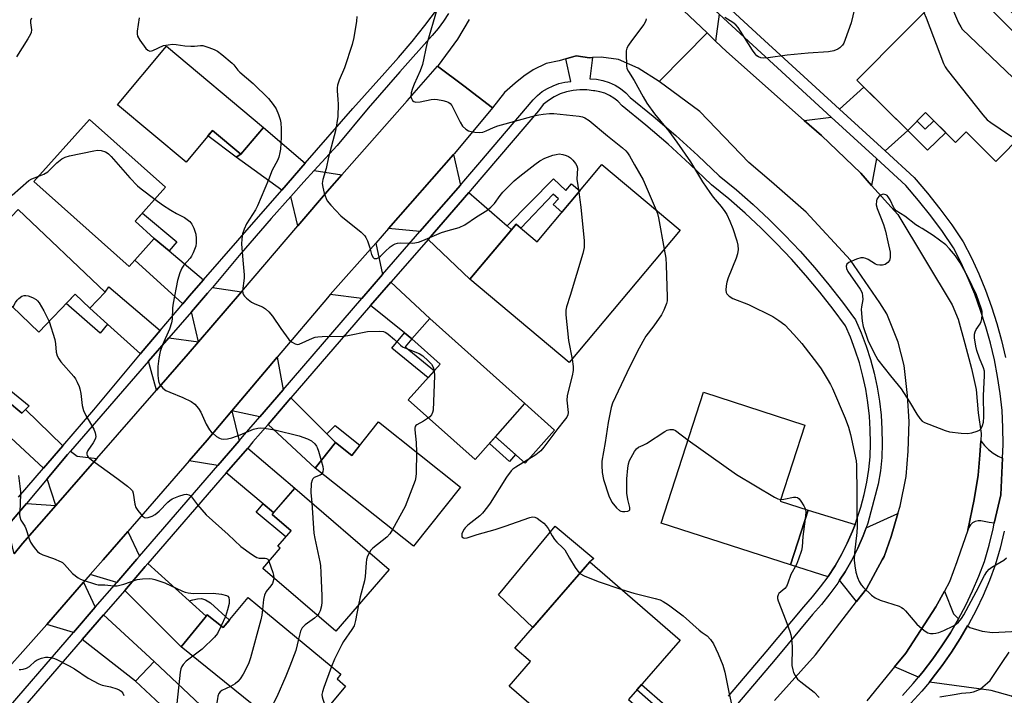
# Model space of a CAD drawing. Units: inches. Extents: x 1243769 to 1249769, y 557452 to 561453.
# Drawn here: x 1245904 to 1246218, y 559883 to 560098 of the extents above; entities that cross this region are included whole.
import ezdxf

# ---------------------------------------------------------------- set-up
doc = ezdxf.new("R2010")
doc.units = ezdxf.units.IN
doc.header["$MEASUREMENT"] = 0
for name, color, linetype in [('BLDG-Footprint', 5, 'Continuous'), ('CULTRL-Pad', 6, 'Continuous'), ('TRANS-Driveway', 251, 'Continuous'), ('TRANS-Non Street Sidewalk', 7, 'Continuous'), ('TRANS-Road', 130, 'Continuous'), ('TRANS-Street Sidewalk', 7, 'Continuous'), ('Undefined', 1, 'Continuous')]:
    doc.layers.add(name, color=color, linetype=linetype)

msp = doc.modelspace()

# ---------------------------------------------------------------- linework, layer by layer
at = {"layer": 'BLDG-Footprint'}
for points, elevation in [([(1246200.92, 560109.25), (1246207.4, 560102.83), (1246212.35, 560107.83), (1246241.17, 560079.29), (1246214.9, 560052.76), (1246205.4, 560062.17), (1246202.06, 560058.8), (1246192.47, 560068.31), (1246186.81, 560062.6), (1246170.61, 560078.64)], 514.49), ([(1245981.4, 560063.6), (1245974.23, 560055.03), (1245965.17, 560062.61), (1245956.75, 560052.55), (1245934.9, 560070.82), (1245950.49, 560089.46)], 525.74), ([(1245946.62, 560028.21), (1245938.59, 560019.23), (1245908.25, 560046.36), (1245925.95, 560066.16), (1245950.19, 560044.5), (1245940.51, 560033.67)], 527.19), ([(1246114.22, 560030.84), (1246078.88, 559988.66), (1246047.23, 560015.19), (1246061.95, 560032.76), (1246068.64, 560027.16), (1246089.25, 560051.76)], 522.65), ([(1245930.91, 560011.04), (1245926.06, 560005.96), (1245921.39, 560010.41), (1245909.85, 559998.32), (1245886.86, 560020.27), (1245903.25, 560037.44)], 527.72), ([(1246064.76, 559975.54), (1246048.86, 559957.75), (1246027.6, 559976.75), (1246037.77, 559988.12), (1246028.7, 559996.22), (1246034.44, 560002.64)], 523.93), ([(1246155.05, 559941.6), (1246149.4, 559924.12), (1246108.25, 559937.41), (1246121.74, 559979.16), (1246154.02, 559968.73), (1246146.18, 559944.47)], 520.96), ([(1246018.05, 559969.74), (1246044.27, 559948.96), (1246029.3, 559930.07), (1245997.88, 559954.97), (1246004.38, 559963.17), (1246009.58, 559959.05)], 524.72), ([(1246021.45, 559922.7), (1246004.45, 559902.98), (1245981.18, 559923.04), (1245986.72, 559929.47), (1245986, 559930.09), (1245990.23, 559934.99), (1245984.16, 559940.23), (1245991.38, 559948.61)], 526.4), ([(1246104.53, 559875.38), (1246090.37, 559859.02), (1246059.75, 559885.54), (1246066.5, 559893.33), (1246061.6, 559897.58), (1246085.45, 559925.12), (1246114.24, 559900.18), (1246097.81, 559881.2)], 523.96), ([(1245979.62, 559911.18), (1246006.12, 559889.27), (1246004.88, 559887.78), (1246007.61, 559885.52), (1245997.73, 559873.58), (1245994.88, 559875.93), (1245990.46, 559870.59), (1245986.61, 559873.7), (1245986.08, 559873.04), (1245955.22, 559898.03), (1245962.79, 559907.38), (1245963.51, 559908.27), (1245968.62, 559904.14), (1245976.54, 559913.72)], 528), ([(1245976.05, 559865.61), (1245960.26, 559848.78), (1245940.26, 559867.55), (1245950.18, 559878.12), (1245940.66, 559887.06), (1245946.53, 559893.32)], 529.18)]:
    msp.add_lwpolyline(points, close=True, dxfattribs=dict(at, elevation=elevation))
at = {"layer": 'CULTRL-Pad'}
for points in [[(1246074.24, 559967.06), (1246064.83, 559956.54), (1246055.35, 559965.01), (1246064.76, 559975.54)], [(1246085.45, 559925.12), (1246067.32, 559904.18), (1246056.32, 559914.57), (1246074.42, 559936.53), (1246086.73, 559926.18)]]:
    msp.add_lwpolyline(points, close=True, dxfattribs=at)
at = {"layer": 'TRANS-Driveway'}
for points in [[(1246126.65, 560099.72), (1246125.56, 560091.12), (1246122.84, 560093.71), (1246107.74, 560108.07), (1246103.9, 560111.64), (1246111.68, 560113.49)], [(1246186.81, 560062.6), (1246179.59, 560056.09), (1246165.11, 560069.36), (1246172.87, 560076.4)], [(1246176.87, 560053.65), (1246175.31, 560045.11), (1246171.82, 560048.98), (1246159.28, 560060.97), (1246153.81, 560065.82), (1246162.41, 560066.91)], [(1245994.73, 560052.23), (1245987.26, 560043.64), (1245972.67, 560054.15), (1245974.23, 560055.03), (1245981.4, 560063.6)], [(1246044.2, 560045.19), (1246031.28, 560030.38), (1246021.27, 560031.36), (1246042.04, 560054.96)], [(1246006.45, 560048.49), (1246002.51, 560044.02), (1245992.37, 560032.18), (1245990.12, 560041.57), (1245994.33, 560046.29), (1245997.56, 560049.82)], [(1246059.07, 560032.17), (1246060.44, 560030.96), (1246047.23, 560015.19), (1246033.88, 560027.9), (1246046.89, 560042.83)], [(1245951.35, 560024.22), (1245962.29, 560014.99), (1245957.73, 560009.78), (1245955.68, 560007.37), (1245940.43, 560021.29), (1245946.62, 560028.21)], [(1246019.39, 560016.75), (1246019.37, 560016.72), (1246012.77, 560009.07), (1246002.73, 560010.3), (1246017.19, 560026.72)], [(1246028.7, 559996.22), (1246026.37, 559998.11), (1246015.56, 560006.82), (1246022.01, 560014.3), (1246034.44, 560002.64)], [(1245948.43, 559998.85), (1245942.42, 559991.78), (1245942.16, 559991.45), (1245931.73, 560000.85), (1245926.06, 560005.96), (1245930.91, 560011.04), (1245932.14, 560012.76)], [(1245974.37, 560011.17), (1245960.72, 559995.23), (1245958.45, 560004.84), (1245963.55, 560010.72), (1245965.12, 560012.6)], [(1245960.72, 559995.23), (1245957.43, 559991.4), (1245947.3, 559979.8), (1245944.79, 559989.08), (1245951.2, 559996.48)], [(1245987.66, 559979.94), (1245980.24, 559971.34), (1245971.38, 559973.26), (1245985.81, 559990.32)], [(1245905.53, 559973.67), (1245917.49, 559962.13), (1245911.32, 559954.99), (1245894.78, 559970.15), (1245899.79, 559976.33), (1245904.33, 559972.49)], [(1246001.62, 559965.93), (1246004.38, 559963.17), (1245997.89, 559954.97), (1245982.87, 559968.9), (1245990.19, 559977.39)], [(1245973.65, 559963.7), (1245966.82, 559955.79), (1245957.74, 559957.31), (1245963.44, 559963.86), (1245971.38, 559973.26)], [(1246217.04, 559958.15), (1246216.49, 559946.48), (1246214.41, 559937.44), (1246212.78, 559937.67), (1246210.17, 559938.23), (1246209.23, 559938.22), (1246208.32, 559937.98), (1246207.5, 559937.53), (1246206.81, 559936.89), (1246206.31, 559936.1), (1246206.01, 559935.21), (1246208.02, 559944.98), (1246209.31, 559952.75), (1246209.85, 559959.12), (1246210.09, 559963.64), (1246211.25, 559962.2), (1246212.57, 559960.9), (1246214.03, 559959.76), (1246215.61, 559958.8)], [(1245928.29, 559958.01), (1245915.23, 559943.06), (1245912.45, 559951.55), (1245918.98, 559959.3), (1245919.89, 559960.35), (1245922, 559958.82)], [(1245984.65, 559940.8), (1245981.34, 559943.58), (1245969.56, 559953.49), (1245976.38, 559961.38), (1245991.38, 559948.61)], [(1245915.23, 559943.06), (1245904.64, 559930.93), (1245901.89, 559927.63), (1245899.86, 559936.62), (1245905.83, 559943.7)], [(1246170.01, 559937.05), (1246169.17, 559934.86), (1246167.52, 559931.11), (1246165.68, 559927.45), (1246163.65, 559923.89), (1246161.44, 559920.45), (1246161.4, 559920.39), (1246149.4, 559924.12), (1246155.05, 559941.6)], [(1246170.49, 559912.44), (1246165.09, 559919.24), (1246166.83, 559921.96), (1246168.96, 559925.69), (1246170.89, 559929.52), (1246172.62, 559933.45), (1246173.57, 559935.97), (1246183.69, 559940.49), (1246181.52, 559933.23), (1246179.28, 559926.84), (1246178.69, 559925.77), (1246173.66, 559916.54)], [(1245941.88, 559926.94), (1245941.02, 559925.94), (1245934.63, 559918.56), (1245926.19, 559921.05), (1245930.29, 559925.77), (1245938.15, 559934.8)], [(1245957.77, 559912.66), (1245963.15, 559907.82), (1245962.79, 559907.38), (1245955.22, 559898.02), (1245937.18, 559916.03), (1245943.73, 559923.6), (1245944.54, 559924.54)], [(1245927.78, 559910.65), (1245920.83, 559902.61), (1245912.33, 559905.15), (1245913.01, 559905.91), (1245924.06, 559918.6)], [(1246203.03, 559906.99), (1246202.98, 559906.9), (1246200.44, 559902.54), (1246197.73, 559898.3), (1246194.84, 559894.17), (1246191.78, 559890.17), (1246190.24, 559888.31), (1246182.58, 559891.63), (1246186.18, 559896.05), (1246195.8, 559910.74), (1246198.49, 559915.73), (1246201.36, 559908.56)], [(1245923.65, 559900.39), (1245930.41, 559908.21), (1245946.53, 559893.32), (1245940.66, 559887.06)], [(1246234.49, 559897.12), (1246239.61, 559893.57), (1246229.82, 559879.33), (1246227.45, 559876.73), (1246219.9, 559882.28), (1246213.42, 559884.13), (1246193.72, 559886.81), (1246194.63, 559887.9), (1246197.77, 559892.03), (1246200.75, 559896.28), (1246203.54, 559900.65), (1246205.9, 559904.69), (1246206.61, 559904.17), (1246210.54, 559903.01), (1246213.85, 559902.63), (1246219.86, 559902.93), (1246222.94, 559903.32), (1246226.1, 559902.93)]]:
    msp.add_lwpolyline(points, close=True, dxfattribs=at)
at = {"layer": 'TRANS-Non Street Sidewalk'}
for points in [[(1246186.81, 560062.6), (1246189.79, 560065.6), (1246192.36, 560063.06), (1246195.11, 560065.69), (1246198.91, 560061.93), (1246193.1, 560056.39)], [(1245974.23, 560055.03), (1245972.67, 560054.15), (1245963.72, 560060.87), (1245965.17, 560062.61)], [(1246060.44, 560030.96), (1246059.07, 560032.17), (1246073.84, 560047.17), (1246077.77, 560043.48), (1246079.67, 560045.64), (1246082.23, 560043.38), (1246076.52, 560036.57), (1246073.8, 560038.97), (1246075.47, 560040.86), (1246073.74, 560042.32), (1246063.45, 560031.51), (1246061.96, 560032.76)], [(1245951.35, 560024.22), (1245946.62, 560028.21), (1245940.51, 560033.67), (1245942.87, 560036.31), (1245953.78, 560027.1)], [(1245926.06, 560005.96), (1245931.73, 560000.85), (1245929.34, 559998.06), (1245918.54, 560007.42), (1245921.39, 560010.41)], [(1246028.7, 559996.22), (1246026.6, 559993.65), (1246035.92, 559986.05), (1246033.92, 559983.81), (1246022.38, 559993.22), (1246026.37, 559998.11)], [(1245905.53, 559973.67), (1245904.33, 559972.49), (1245899.79, 559976.33), (1245892.93, 559981.89), (1245894.95, 559984.38), (1245906.73, 559974.84)], [(1246004.38, 559963.17), (1246001.62, 559965.93), (1246004.26, 559968.57), (1246012.16, 559962.31), (1246009.58, 559959.05)], [(1246061.76, 559959.28), (1246059.85, 559957.14), (1246053.44, 559962.87), (1246055.35, 559965.01)], [(1245984.65, 559940.8), (1245984.16, 559940.23), (1245990.23, 559934.99), (1245988.55, 559933.04), (1245979.13, 559940.96), (1245981.34, 559943.58)], [(1245963.15, 559907.82), (1245957.77, 559912.66), (1245958.93, 559913.01), (1245960.4, 559913.32), (1245961.71, 559913.43), (1245962.9, 559913.04), (1245964.52, 559912.08), (1245970.58, 559906.51), (1245968.62, 559904.14), (1245963.51, 559908.27)], [(1246108.06, 559872.36), (1246106.3, 559873.87), (1246107.76, 559875.97), (1246107.78, 559876.91), (1246107.41, 559878.12), (1246100.46, 559884.27), (1246101.97, 559886.01), (1246109.43, 559879.41), (1246110.09, 559877.23), (1246110.06, 559875.23)]]:
    msp.add_lwpolyline(points, close=True, dxfattribs=at)
at = {"layer": 'TRANS-Road'}
for points in [[(1246107.74, 560108.07), (1246122.84, 560093.71), (1246115.63, 560086.38), (1246107.58, 560078.28), (1246100.89, 560082.44), (1246094.64, 560085.21), (1246089.11, 560085.96), (1246086.29, 560085.84), (1246085.33, 560085.8), (1246081.13, 560086.38), (1246077.84, 560085.44), (1246075.72, 560084.82), (1246071.53, 560083.92), (1246067.37, 560081.97), (1246064.41, 560079.95), (1246061.66, 560077.72), (1246058.23, 560074.67), (1246054.45, 560069.85), (1246045.25, 560076.8), (1246036.95, 560083.07), (1246037.23, 560083.38), (1246043.34, 560091.67), (1246047.06, 560098.03)], [(1246144.35, 559880.91), (1246157.4, 559895.46), (1246170.49, 559912.44), (1246173.66, 559916.54), (1246178.69, 559925.77), (1246179.28, 559926.84), (1246181.52, 559933.23), (1246183.69, 559940.49), (1246184.41, 559942.91), (1246186.34, 559952.37), (1246187, 559960.44), (1246187.23, 559969.83), (1246186.73, 559978.09), (1246185.72, 559987.73), (1246183.75, 559995.15), (1246180.17, 560004.15), (1246177.96, 560007.73), (1246168.54, 560021.26), (1246154.47, 560036.61), (1246143.36, 560046.29), (1246136.12, 560052.44), (1246120.54, 560068.69), (1246107.58, 560078.28), (1246115.63, 560086.38), (1246122.84, 560093.71), (1246125.56, 560091.12), (1246129.08, 560087.78), (1246153.81, 560065.82), (1246159.28, 560060.97), (1246171.82, 560048.98), (1246175.31, 560045.11), (1246183.67, 560035.88), (1246200.95, 560007.03), (1246202.85, 560002.48), (1246205.06, 559994.68), (1246207.18, 559986.7), (1246208.59, 559980), (1246209.32, 559972.58), (1246210.22, 559966.04), (1246210.09, 559963.64), (1246209.85, 559959.12), (1246209.31, 559952.75), (1246208.02, 559944.98), (1246206.01, 559935.21), (1246202.66, 559925.77), (1246202.43, 559925.12), (1246200.12, 559918.74), (1246198.49, 559915.73), (1246195.8, 559910.74), (1246186.18, 559896.05), (1246182.58, 559891.63), (1246173.76, 559880.8)], [(1245901.89, 559927.63), (1245904.64, 559930.93), (1245915.23, 559943.06), (1245928.29, 559958.01), (1245947.3, 559979.8), (1245957.43, 559991.4), (1245960.72, 559995.23), (1245974.37, 560011.17), (1245992.37, 560032.18), (1246002.51, 560044.02), (1246006.45, 560048.49), (1246027.2, 560072.03), (1246036.95, 560083.07), (1246045.25, 560076.8), (1246054.45, 560069.85), (1246042.36, 560055.32), (1246042.04, 560054.96), (1246021.27, 560031.36), (1246017.19, 560026.72), (1246002.73, 560010.3), (1246001.84, 560009.29), (1245985.81, 559990.32), (1245971.38, 559973.26), (1245963.44, 559963.86), (1245957.74, 559957.31), (1245938.15, 559934.8), (1245930.29, 559925.77), (1245926.19, 559921.05), (1245924.06, 559918.6), (1245913.01, 559905.91), (1245912.33, 559905.15), (1245892.55, 559883.09)]]:
    msp.add_lwpolyline(points, dxfattribs=at)
at = {"layer": 'TRANS-Street Sidewalk'}
for points in [[(1246129.23, 560102.29), (1246139.92, 560092.45), (1246165.11, 560069.36), (1246179.59, 560056.09), (1246188.87, 560047.58), (1246193.1, 560042.62), (1246197.05, 560037.63), (1246200.83, 560032.51), (1246204.51, 560027.11), (1246207.11, 560021.97), (1246209.44, 560016.88), (1246211.57, 560011.7), (1246213.49, 560006.44), (1246215.2, 560001.11), (1246216.7, 559995.72), (1246217.99, 559990.27)], [(1246185.19, 559882.55), (1246188.56, 559886.29), (1246190.24, 559888.31), (1246191.78, 559890.17), (1246194.84, 559894.17), (1246197.73, 559898.3), (1246200.44, 559902.54), (1246202.98, 559906.9), (1246203.03, 559906.99), (1246205.34, 559911.35), (1246207.51, 559915.89), (1246209.5, 559920.52), (1246211.29, 559925.23), (1246212.78, 559930.44), (1246214.06, 559935.69), (1246214.41, 559937.44), (1246216.49, 559946.48), (1246217.04, 559958.15), (1246217.2, 559962.53), (1246217.17, 559967.94), (1246216.92, 559973.35), (1246216.3, 559978.76), (1246215.47, 559984.16), (1246214.43, 559989.51), (1246213.18, 559994.82), (1246211.72, 560000.07), (1246210.05, 560005.26), (1246208.18, 560010.39), (1246206.1, 560015.43), (1246203.83, 560020.39), (1246201.37, 560025.26), (1246197.86, 560030.41), (1246194.17, 560035.43), (1246190.29, 560040.31), (1246186.25, 560045.05), (1246176.87, 560053.65), (1246162.41, 560066.91), (1246137.46, 560089.77), (1246126.65, 560099.72)], [(1246217.6, 559934.91), (1246216.29, 559929.5), (1246214.74, 559924.08), (1246212.87, 559919.16), (1246210.82, 559914.39), (1246208.59, 559909.71), (1246206.16, 559905.13), (1246205.9, 559904.69), (1246203.54, 559900.65), (1246200.75, 559896.28), (1246197.77, 559892.03), (1246194.63, 559887.9), (1246193.72, 559886.81), (1246191.31, 559883.91), (1246187.83, 559880.06)]]:
    msp.add_lwpolyline(points, dxfattribs=at)
for points in [[(1245903.31, 559945.71, 0), (1245911.32, 559954.99, 0), (1245917.49, 559962.13, 0), (1245927.37, 559973.57, 0), (1245942.16, 559991.45, 0), (1245942.42, 559991.78, 0), (1245948.43, 559998.85, 0), (1245955.68, 560007.37, 0), (1245957.73, 560009.78, 0), (1245962.29, 560014.99, 0), (1245973.28, 560027.56, 0), (1245987.26, 560043.64, 0), (1245994.73, 560052.23, 0), (1246009.88, 560069.67, 0), (1246020.07, 560081.03, 0), (1246024.51, 560085.92, 0), (1246028.79, 560090.94, 0), (1246032.91, 560096.09, 0), (1246036.88, 560101.37, 0)], [(1246040.38, 560099.89, 0), (1246038.82, 560097.42, 0), (1246037.08, 560095.08, 0), (1246035.17, 560092.87, 0), (1246024.9, 560081.36, 0), (1246014.82, 560069.69, 0), (1246004.92, 560057.86, 0), (1245997.56, 560049.82, 0), (1245994.33, 560046.29, 0), (1245990.12, 560041.57, 0), (1245983.9, 560034.58, 0), (1245973.64, 560022.72, 0), (1245965.12, 560012.6, 0), (1245963.55, 560010.72, 0), (1245958.45, 560004.84, 0), (1245951.2, 559996.48, 0), (1245944.79, 559989.08, 0), (1245919.89, 559960.35, 0), (1245918.98, 559959.3, 0), (1245912.45, 559951.55, 0), (1245905.83, 559943.7, 0), (1245899.86, 559936.62, 0)], [(1245896.01, 559873.93, 0), (1245920.83, 559902.61, 0), (1245927.78, 559910.65, 0), (1245934.63, 559918.56, 0), (1245941.02, 559925.94, 0), (1245941.88, 559926.94, 0), (1245966.82, 559955.79, 0), (1245973.65, 559963.7, 0), (1245975.36, 559965.67, 0), (1245980.24, 559971.34, 0), (1245987.66, 559979.94, 0), (1246012.77, 560009.07, 0), (1246019.37, 560016.72, 0), (1246019.39, 560016.75, 0), (1246031.28, 560030.38, 0), (1246044.2, 560045.19, 0), (1246045.26, 560046.41, 0), (1246050.35, 560052.38, 0), (1246067.39, 560072.41, 0), (1246068.78, 560073.79, 0), (1246070.31, 560075, 0), (1246071.97, 560076.04, 0), (1246073.73, 560076.9, 0), (1246075.58, 560077.55, 0), (1246077.48, 560078, 0), (1246079.42, 560078.24, 0), (1246077.84, 560085.44, 0), (1246081.13, 560086.38, 0), (1246085.33, 560085.8, 0), (1246086.29, 560085.84, 0), (1246085.48, 560079.1, 0), (1246087.56, 560078.97, 0), (1246089.61, 560078.58, 0), (1246091.6, 560077.95, 0), (1246093.5, 560077.07, 0), (1246095.27, 560075.97, 0), (1246096.89, 560074.66, 0), (1246098.34, 560073.16, 0), (1246105.67, 560067.17, 0), (1246112.85, 560060.99, 0), (1246119.87, 560054.64, 0), (1246126.74, 560048.13, 0), (1246132.19, 560043.65, 0), (1246137.49, 560039.01, 0), (1246142.64, 560034.21, 0), (1246147.65, 560029.24, 0), (1246152.49, 560024.13, 0), (1246157.17, 560018.86, 0), (1246161.69, 560013.45, 0), (1246166.03, 560007.9, 0), (1246170.2, 560002.21, 0), (1246171.99, 559998.08, 0), (1246173.58, 559993.87, 0), (1246174.96, 559989.58, 0), (1246176.13, 559985.22, 0), (1246177.08, 559980.82, 0), (1246177.81, 559976.37, 0), (1246178.32, 559971.89, 0), (1246178.61, 559967.4, 0), (1246178.68, 559962.89, 0), (1246178.52, 559958.39, 0), (1246178.08, 559954.12, 0), (1246177.43, 559949.88, 0), (1246174.14, 559937.45, 0), (1246173.57, 559935.97, 0), (1246172.62, 559933.45, 0), (1246170.89, 559929.52, 0), (1246168.96, 559925.69, 0), (1246166.83, 559921.96, 0), (1246165.09, 559919.24, 0), (1246164.52, 559918.35, 0), (1246162.02, 559914.87, 0), (1246159.34, 559911.52, 0), (1246156.49, 559908.32, 0), (1246144.58, 559894, 0), (1246132.5, 559879.82, 0)], [(1246129.68, 559882.25, 0), (1246141.73, 559896.4, 0), (1246153.67, 559910.74, 0), (1246156.49, 559913.92, 0), (1246159.05, 559917.12, 0), (1246161.4, 559920.39, 0), (1246161.44, 559920.45, 0), (1246163.65, 559923.89, 0), (1246165.68, 559927.45, 0), (1246167.52, 559931.11, 0), (1246169.17, 559934.86, 0), (1246170.01, 559937.05, 0), (1246170.63, 559938.69, 0), (1246171.88, 559942.58, 0), (1246172.92, 559946.54, 0), (1246173.76, 559950.55, 0), (1246174.39, 559954.6, 0), (1246174.81, 559958.64, 0), (1246174.96, 559962.93, 0), (1246174.89, 559967.25, 0), (1246174.61, 559971.56, 0), (1246174.12, 559975.86, 0), (1246173.42, 559980.12, 0), (1246172.51, 559984.35, 0), (1246171.39, 559988.52, 0), (1246170.07, 559992.64, 0), (1246168.55, 559996.69, 0), (1246166.95, 560000.35, 0), (1246163.07, 560005.65, 0), (1246158.8, 560011.11, 0), (1246154.35, 560016.43, 0), (1246149.75, 560021.61, 0), (1246144.98, 560026.64, 0), (1246140.07, 560031.52, 0), (1246134.99, 560036.25, 0), (1246129.78, 560040.81, 0), (1246124.27, 560045.33, 0), (1246117.34, 560051.91, 0), (1246110.39, 560058.2, 0), (1246103.28, 560064.31, 0), (1246095.81, 560070.42, 0), (1246094.37, 560071.91, 0), (1246093.11, 560072.93, 0), (1246091.73, 560073.79, 0), (1246090.25, 560074.47, 0), (1246088.7, 560074.97, 0), (1246087.1, 560075.27, 0), (1246086.6, 560075.3, 0), (1246084.47, 560075.58, 0), (1246082.31, 560075.61, 0), (1246080.17, 560075.4, 0), (1246078.06, 560074.95, 0), (1246076.02, 560074.26, 0), (1246074.07, 560073.34, 0), (1246072.24, 560072.21, 0), (1246070.55, 560070.88, 0), (1246069.06, 560068.85, 0), (1246047.98, 560044.07, 0), (1246046.89, 560042.83, 0), (1246033.88, 560027.9, 0), (1246022.08, 560014.38, 0), (1246022.01, 560014.3, 0), (1246015.56, 560006.82, 0), (1245990.19, 559977.39, 0), (1245982.87, 559968.9, 0), (1245978.07, 559963.33, 0), (1245976.38, 559961.38, 0), (1245969.56, 559953.49, 0), (1245944.54, 559924.54, 0), (1245943.73, 559923.6, 0), (1245937.18, 559916.03, 0), (1245930.41, 559908.21, 0), (1245923.65, 559900.39, 0), (1245898.62, 559871.46, 0)]]:
    msp.add_polyline3d(points, dxfattribs=at)
at = {"layer": 'Undefined'}
for points, elevation in [([(1246197.99, 560106.29), (1246199.2, 560105.05), (1246199.88, 560104.11), (1246203.03, 560096.93), (1246203.7, 560095.66), (1246204.22, 560094.96), (1246229.72, 560070.59), (1246231.21, 560069.24)], 514), ([(1246209.66, 560105.11), (1246211.4, 560103.19), (1246226.11, 560088.53), (1246238.05, 560076.15)], 512), ([(1246036.76, 560101.52), (1246033.48, 560090.25), (1246032.12, 560083.68), (1246031.39, 560081.67), (1246029.45, 560077.38), (1246028.91, 560076.01), (1246028.5, 560074.62), (1246028.42, 560073.31), (1246028.56, 560072.82), (1246028.97, 560072.19), (1246029.36, 560071.88), (1246030.02, 560071.69), (1246031.34, 560071.73), (1246034.87, 560072.48), (1246036.04, 560072.61), (1246036.91, 560072.53), (1246038.63, 560072.17), (1246039.75, 560071.87), (1246040.51, 560071.54), (1246040.93, 560071.21), (1246041.42, 560070.53), (1246044.11, 560065.22), (1246044.9, 560064.01), (1246045.88, 560063.07), (1246046.77, 560062.5), (1246047.6, 560062.24), (1246048.78, 560062.06), (1246050.26, 560061.94), (1246051.39, 560062.08), (1246052.43, 560062.47), (1246054.72, 560063.57), (1246056.1, 560064.05), (1246068.12, 560067.37), (1246069.25, 560067.64), (1246070.63, 560067.85), (1246072.58, 560068.03), (1246074.04, 560067.98), (1246082.03, 560067.18), (1246083.18, 560066.95), (1246083.88, 560066.68), (1246085.23, 560065.78), (1246091.14, 560060.87), (1246095.89, 560057.07), (1246096.97, 560056.1), (1246097.52, 560055.47), (1246098.13, 560054.57), (1246099.71, 560051.69), (1246102.49, 560046.91), (1246106.65, 560037.18)], 520), ([(1246169.86, 560101.4), (1246168.82, 560096.89), (1246166.89, 560091.58), (1246166.42, 560090.49), (1246165.97, 560089.77), (1246165.2, 560088.99), (1246164.52, 560088.52), (1246163.22, 560088.05), (1246161.54, 560087.72), (1246155.05, 560087.29), (1246148.41, 560086.6), (1246142.37, 560085.75), (1246140.68, 560085.68), (1246139.93, 560085.82), (1246139.23, 560086.09), (1246138.75, 560086.4), (1246138.13, 560087), (1246137.28, 560088.22), (1246133.52, 560094.32), (1246132.72, 560095.45), (1246132.04, 560096.24), (1246131.04, 560097.03), (1246128.51, 560098.6)], 518), ([(1245907.46, 560098.41), (1245907.17, 560097.68), (1245907.12, 560096.9), (1245907.47, 560094.71), (1245907.38, 560093.89), (1245907.18, 560093.36), (1245906.32, 560091.82), (1245902.65, 560086.07)], 526), ([(1245941.78, 560098.53), (1245941.15, 560094.26), (1245941.1, 560093.44), (1245941.25, 560092.64), (1245941.98, 560091.41), (1245943.95, 560088.8), (1245944.53, 560088.22), (1245945.19, 560087.92), (1245945.67, 560087.96), (1245946.18, 560088.12), (1245949.59, 560089.66), (1245951.01, 560089.96), (1245952.45, 560090.08), (1245953.56, 560090.01), (1245956.32, 560089.59), (1245958.31, 560089.44), (1245959.44, 560089.45), (1245961.31, 560089.7), (1245962.11, 560089.68), (1245964.04, 560089.07), (1245965.67, 560088.4), (1245966.72, 560087.88), (1245968.11, 560086.88), (1245971.41, 560084.12), (1245972, 560083.49), (1245973.23, 560081.88), (1245973.86, 560081.2), (1245978.17, 560077.62), (1245982.99, 560072.77), (1245984.47, 560070.95), (1245985.45, 560069.52), (1245986.26, 560067.74), (1245986.79, 560066.15), (1245986.96, 560065.05), (1245987.1, 560063.09), (1245987.11, 560060.5), (1245986.89, 560056.71), (1245986.68, 560055.55), (1245986.3, 560054.13), (1245985.88, 560053.08), (1245984.17, 560049.94), (1245982.99, 560046.89), (1245979.5, 560038.58), (1245978.84, 560037.36), (1245975.99, 560032.9), (1245975.22, 560031.2), (1245974.75, 560029.62), (1245974.48, 560027.95), (1245974.46, 560026.5), (1245974.82, 560021.24), (1245975.28, 560016.63), (1245975.23, 560015.51), (1245974.77, 560011.52), (1245974.83, 560010.71), (1245975.02, 560010.23), (1245975.35, 560009.79), (1245975.97, 560009.19), (1245977.61, 560007.9), (1245978.64, 560007.34), (1245981.06, 560006.37), (1245982.02, 560005.73), (1245983.14, 560004.8), (1245984.28, 560003.46), (1245986.99, 559999.53), (1245989.55, 559996.04), (1245990.35, 559995.25), (1245991.53, 559994.59), (1245992.27, 559994.43), (1245992.82, 559994.52), (1245997.1, 559996.41), (1245997.9, 559996.7), (1245998.73, 559996.89), (1246000.15, 559996.98), (1246006.8, 559997.01), (1246008.26, 559997.22), (1246014.56, 559998.5), (1246018.32, 559998.68), (1246019.71, 559998.57), (1246020.47, 559998.25), (1246021.18, 559997.74), (1246023.21, 559995.97), (1246025.1, 559994.16), (1246025.77, 559993.67), (1246026.98, 559993.09), (1246031.01, 559991.48), (1246032.24, 559990.74), (1246033.97, 559989.18), (1246034.95, 559988.11), (1246035.5, 559987.15), (1246035.88, 559986.01)], 524), ([(1246011.23, 560098.91), (1246011.1, 560097.46), (1246010.2, 560092.28), (1246009.67, 560090.05), (1246007.26, 560082.57), (1246005.54, 560078.61), (1246004.99, 560077.01), (1246004.87, 560076.16), (1246004.87, 560075.28), (1246005.15, 560072.49), (1246005.19, 560071), (1246005.08, 560067.11), (1246004.85, 560065.08), (1246004.36, 560062.51), (1246002.16, 560054.13), (1246001.4, 560050.46), (1246000.3, 560046.97), (1246000.15, 560045.69), (1246000.29, 560044.58), (1246000.82, 560042.61), (1246001.37, 560040.95), (1246001.76, 560040.19), (1246002.86, 560038.84), (1246006.06, 560035.42), (1246012.52, 560030.22), (1246013.68, 560029.08), (1246014.09, 560028.46), (1246014.57, 560027.4), (1246015.35, 560025.16), (1246015.9, 560023.04), (1246016.39, 560022.14), (1246016.73, 560021.86), (1246017.12, 560021.78), (1246017.56, 560021.85), (1246018.19, 560022.14), (1246018.73, 560022.56), (1246020.25, 560024.09), (1246021.81, 560025.51), (1246022.76, 560026.21), (1246023.43, 560026.53), (1246024.14, 560026.74), (1246024.99, 560026.81), (1246029.03, 560026.73), (1246030.89, 560027.06), (1246032.25, 560027.56), (1246038.13, 560030.06), (1246040.34, 560030.76), (1246043.84, 560031.67), (1246045.64, 560032.55), (1246049.31, 560035.14), (1246052.61, 560037.14), (1246053.95, 560038.13), (1246055.07, 560039.36), (1246056.87, 560041.86), (1246057.78, 560042.96), (1246061.36, 560046.54), (1246063.16, 560048.09), (1246067.88, 560051.75), (1246069.54, 560052.92), (1246071.12, 560053.77), (1246073.63, 560054.75), (1246074.69, 560055.01), (1246075.73, 560055.12), (1246076.81, 560055), (1246077.88, 560054.69), (1246078.64, 560054.36), (1246079.3, 560053.9), (1246080.05, 560053.12), (1246080.91, 560052.05), (1246081.31, 560051.35), (1246081.52, 560050.56), (1246081.36, 560047.07), (1246081.93, 560043.02)], 522), ([(1246103.41, 560098.17), (1246103.32, 560097.63), (1246103.11, 560097.12), (1246102.66, 560096.39), (1246098.78, 560091.21), (1246097.82, 560089.8), (1246097.29, 560088.82), (1246097.09, 560088), (1246097.04, 560087.13), (1246097.15, 560083.26), (1246097.31, 560082.41), (1246097.75, 560081.43), (1246099.61, 560078.55), (1246102.43, 560073.34), (1246103.69, 560071.33), (1246106.04, 560067.91), (1246110.67, 560062.37), (1246113.23, 560058.88), (1246117.56, 560052.57), (1246121.43, 560046.25), (1246123.76, 560042.8), (1246124.8, 560041.36), (1246127.33, 560038.41), (1246128.52, 560036.82), (1246129.11, 560035.82), (1246130.1, 560033.68), (1246131.02, 560031.39), (1246132.36, 560027.46), (1246132.68, 560026.06), (1246132.74, 560024.69), (1246132.52, 560023.27), (1246132.14, 560021.88), (1246129.57, 560015.64), (1246129.1, 560014.25), (1246128.93, 560013.14), (1246128.87, 560011.74), (1246128.98, 560010.97), (1246129.19, 560010.52), (1246129.93, 560009.8), (1246131.09, 560009.06), (1246136.08, 560007.15), (1246143.83, 560003.29), (1246145.77, 560002.04), (1246147.6, 560000.64), (1246150.55, 559997.58), (1246153.1, 559994.69), (1246158.02, 559988.28), (1246159.22, 559986.59), (1246161.18, 559983.41), (1246162.19, 559981.67), (1246162.82, 559980.38), (1246166.86, 559970.96), (1246167.98, 559968.05), (1246168.56, 559965.75), (1246170.34, 559957.31), (1246170.43, 559955.9), (1246170.64, 559946.89), (1246170.56, 559942.03), (1246170.68, 559936.23), (1246170.55, 559934.47), (1246169.83, 559927.97), (1246169.79, 559925.6), (1246169.9, 559923.82), (1246170.27, 559921.87), (1246170.76, 559920.17), (1246171.38, 559918.82), (1246171.97, 559917.8), (1246172.72, 559916.91), (1246175.26, 559914.52), (1246176.4, 559913.64), (1246178.05, 559912.91), (1246184.11, 559910.94), (1246184.88, 559910.59), (1246185.34, 559910.28), (1246186.15, 559909.48), (1246189.74, 559905.3), (1246192.09, 559903.22), (1246193.25, 559902.48), (1246194.05, 559902.29), (1246194.9, 559902.25), (1246195.73, 559902.34), (1246196.78, 559902.63), (1246198.34, 559903.25), (1246201.44, 559904.77), (1246202.4, 559905.36), (1246203.03, 559905.93), (1246203.97, 559907.01), (1246204.75, 559908.2), (1246208.67, 559915.57), (1246211.29, 559920.72), (1246212.04, 559921.94), (1246212.8, 559922.75), (1246213.66, 559923.46), (1246217.45, 559925.63), (1246218.35, 559926.39)], 518), ([(1246191.96, 560100.21), (1246192.69, 560098.55), (1246198.23, 560083.99), (1246198.72, 560082.9), (1246199.35, 560081.9), (1246210.81, 560067.65), (1246212.17, 560066.06), (1246213.31, 560065.12), (1246219.25, 560061.08), (1246220.55, 560060.4), (1246222.02, 560059.95)], 516), ([(1245909.77, 560048.06), (1245911.44, 560048.71), (1245912.62, 560049.41), (1245915.55, 560052.34), (1245917.18, 560053.58), (1245918.18, 560054.16), (1245919.56, 560054.57), (1245927.34, 560056.15), (1245928.49, 560056.3), (1245929.65, 560056.19), (1245931.05, 560055.77), (1245931.56, 560055.51), (1245932.02, 560055.17), (1245932.83, 560054.35), (1245938.83, 560047.53), (1245941.27, 560044.98), (1245942.39, 560044.04), (1245946.81, 560040.72)], 526), ([(1245901.27, 560042.03), (1245906.58, 560046.66), (1245907.58, 560047.24), (1245909.77, 560048.06)], 526), ([(1246081.93, 560043.02), (1246082.33, 560040.49), (1246082.58, 560038.13), (1246083.61, 560027.42), (1246083.68, 560025.35), (1246083.21, 560023.35), (1246079.19, 560010.06), (1246077.98, 560006.45), (1246077.77, 560005.33), (1246077.82, 560003.87), (1246078.62, 559995.63), (1246079.79, 559989.74)], 522), ([(1245946.81, 560040.72), (1245949.25, 560038.92), (1245951.93, 560037.18), (1245953.67, 560036.13), (1245956.19, 560034.9), (1245957.12, 560034.29), (1245957.96, 560033.6), (1245958.61, 560032.74), (1245959.18, 560031.45), (1245959.81, 560029.57), (1245960, 560028.2), (1245959.96, 560026.81), (1245959.81, 560025.72), (1245959.02, 560023.6), (1245958.52, 560022.59), (1245958.07, 560021.89), (1245956.07, 560019.65), (1245955.43, 560018.74), (1245954.77, 560017.2), (1245953.99, 560014.77), (1245952.59, 560007.53), (1245952.44, 560006.11), (1245952.3, 560002.43), (1245952.14, 560001.33), (1245951.45, 559999.31), (1245949.21, 559994.3), (1245948.53, 559992.2), (1245948.05, 559989.97), (1245947.77, 559987.39), (1245947.73, 559984.51), (1245947.93, 559982.84), (1245948.11, 559982.31), (1245948.51, 559981.56), (1245949.38, 559980.44), (1245950.28, 559979.78), (1245951.56, 559979.17), (1245955.67, 559977.55), (1245958.32, 559976.21), (1245959.52, 559975.37), (1245960.66, 559974.03), (1245961.48, 559972.8), (1245963.14, 559969.02), (1245964.18, 559967.24), (1245964.73, 559966.57), (1245965.36, 559965.99), (1245966.48, 559965.09), (1245967.42, 559964.49), (1245967.91, 559964.29), (1245968.75, 559964.22), (1245969.92, 559964.35), (1245971.33, 559964.67), (1245974.04, 559965.56), (1245978.26, 559967.4), (1245979.67, 559967.76), (1245980.53, 559967.83), (1245981.65, 559967.75), (1245985.04, 559967.22), (1245992.75, 559965.27), (1245995.49, 559964.33), (1245996.77, 559963.71), (1245997.8, 559962.73), (1245998.31, 559962.04), (1245998.58, 559961.53), (1245998.97, 559960.42), (1245999.81, 559957.4)], 526), ([(1246106.65, 560037.18), (1246107, 560036.18), (1246107.34, 560034.74), (1246109.19, 560024.83)], 520), ([(1246109.19, 560024.83), (1246109.71, 560021.88), (1246109.84, 560019.81), (1246110.15, 560009.44), (1246110.07, 560008.27), (1246109.86, 560007.47), (1246109.07, 560005.36), (1246108.3, 560003.85), (1246105.85, 560000.31), (1246103.36, 559997.03), (1246102.31, 559995.3), (1246100.51, 559992.03), (1246097.21, 559985.37), (1246092.69, 559975.68), (1246092.28, 559974.32), (1246091.27, 559969.56), (1246090.34, 559963.21), (1246089.33, 559957.21), (1246089.26, 559955.8), (1246089.35, 559953.56), (1246089.85, 559951.32), (1246091.48, 559946.12), (1246092.53, 559944.1), (1246093.93, 559942.3), (1246094.9, 559941.48), (1246095.32, 559941.29), (1246095.83, 559941.17), (1246096.64, 559941.14), (1246097.63, 559941.27), (1246098.01, 559941.44), (1246098.22, 559941.74), (1246098.22, 559942.45), (1246097.59, 559945.03), (1246097.3, 559946.96), (1246097.29, 559951.57), (1246097.53, 559955.02), (1246097.75, 559956.35), (1246098.15, 559957.42), (1246099.71, 559960.28), (1246100.38, 559961.18), (1246101.03, 559961.63), (1246102.49, 559962.26), (1246103.5, 559962.83), (1246109.36, 559966.66), (1246110.13, 559967.04), (1246110.93, 559967.25), (1246111.99, 559967.27), (1246112.73, 559967), (1246116.8, 559963.86)], 520), ([(1245901.56, 560006.24), (1245902.35, 560007.78), (1245902.84, 560008.49), (1245903.46, 560009.1), (1245904.39, 560009.75), (1245905.13, 560010.03), (1245905.64, 560010.04), (1245906.43, 560009.87), (1245907.75, 560009.41), (1245908.95, 560008.76), (1245909.35, 560008.36), (1245909.87, 560007.66), (1245911.4, 560005.11), (1245913.07, 560001.69)], 528), ([(1245913.07, 560001.69), (1245914.92, 559995.94), (1245915.16, 559994.57), (1245915.34, 559991.94), (1245915.6, 559990.83), (1245916.15, 559989.8), (1245916.84, 559988.82), (1245920.97, 559984.16), (1245921.47, 559983.44), (1245922.04, 559982.41), (1245922.64, 559981.06), (1245922.91, 559980.22), (1245923.17, 559978.77), (1245923.64, 559974.99), (1245924.09, 559973.34), (1245924.8, 559971.75), (1245927.33, 559967.36), (1245927.79, 559966.28), (1245927.93, 559965.06), (1245927.85, 559964.58), (1245927.67, 559964.06), (1245927.1, 559963.07), (1245925.44, 559960.65), (1245925.13, 559959.9), (1245925.1, 559959.47), (1245925.19, 559959.06), (1245925.57, 559958.46), (1245926.63, 559957.58), (1245934.7, 559951.83), (1245938.02, 559949.28), (1245939.13, 559948.31), (1245939.61, 559947.7), (1245939.88, 559947.04), (1245940.4, 559943.53), (1245940.75, 559942.44), (1245941.37, 559941.48), (1245942.28, 559940.34), (1245942.84, 559939.72), (1245943.46, 559939.25), (1245943.91, 559939.13), (1245944.64, 559939.23), (1245945.93, 559939.71), (1245946.93, 559940.23), (1245948.14, 559941.24), (1245950.88, 559944.16), (1245951.54, 559944.7), (1245952.29, 559945.15), (1245954.45, 559946.04), (1245956.11, 559946.58), (1245956.92, 559946.67), (1245957.64, 559946.52), (1245958.06, 559946.26), (1245958.43, 559945.87), (1245960.35, 559943.34), (1245963.2, 559940.07), (1245970.16, 559933.78), (1245974.25, 559929.97), (1245977.57, 559927.55), (1245978.79, 559926.77), (1245979.31, 559926.53), (1245980.05, 559926.34), (1245980.81, 559926.27), (1245981.96, 559926.32), (1245982.41, 559926.22), (1245982.77, 559925.94), (1245983.15, 559925.32)], 528), ([(1246079.79, 559989.74), (1246080.19, 559987.39), (1246080.17, 559986.06), (1246079.87, 559984.41), (1246078.62, 559979.8), (1246078.23, 559978.07), (1246078.18, 559976.7), (1246078.53, 559972.75), (1246078.43, 559971.97), (1246078.12, 559971.27), (1246077.31, 559970.16), (1246075.24, 559967.66), (1246070.83, 559961.62), (1246069.84, 559960.52), (1246068.24, 559959.22), (1246061.89, 559955.31), (1246060.95, 559954.66), (1246060.36, 559954.11), (1246058.92, 559952.08), (1246053.73, 559943.82), (1246052.88, 559942.63), (1246051.23, 559940.63), (1246050.44, 559939.79), (1246046.6, 559936.78), (1246045.75, 559935.99), (1246045.38, 559935.54), (1246044.96, 559934.79), (1246044.68, 559934.01), (1246044.61, 559933.52), (1246044.71, 559933.11), (1246045.15, 559932.73), (1246045.59, 559932.69), (1246046.36, 559932.82), (1246049.51, 559933.81), (1246055.31, 559935.38), (1246058.42, 559936.54), (1246066.31, 559939.27), (1246067.14, 559939.46), (1246067.93, 559939.39), (1246068.67, 559939.02), (1246069.63, 559938.34), (1246070.79, 559937.4), (1246071.59, 559936.59), (1246072.17, 559935.71), (1246073.44, 559933.43), (1246074.25, 559932.28), (1246074.98, 559931.42), (1246076.89, 559929.61), (1246077.45, 559928.96), (1246078.93, 559926.26), (1246080.78, 559923.32), (1246081.6, 559922.15), (1246082.28, 559921.45)], 522), ([(1246035.88, 559986.01), (1246035.95, 559984.38), (1246035.52, 559973.48), (1246035.33, 559972.68), (1246034.99, 559972), (1246034.5, 559971.39), (1246034.04, 559971)], 524), ([(1246034.04, 559971), (1246032.45, 559969.93), (1246030.31, 559968.84), (1246029.97, 559968.56), (1246029.76, 559968.23), (1246029.65, 559967.75), (1246029.65, 559967.22), (1246030.07, 559963.12), (1246030.2, 559960.11)], 524), ([(1246116.8, 559963.86), (1246132.24, 559952.92), (1246144.35, 559945.69), (1246145.4, 559945.17), (1246146.35, 559944.99)], 520), ([(1246030.2, 559960.11), (1246030.13, 559953.37), (1246030.04, 559952.21), (1246029.76, 559951.08), (1246026.56, 559942.72), (1246022.55, 559935.42)], 524), ([(1245999.81, 559957.4), (1246000.31, 559955.52), (1246000.44, 559954.66), (1246000.35, 559953.85), (1246000.07, 559953.24)], 526), ([(1245903.36, 559952.61), (1245903.79, 559949.19), (1245903.92, 559947.48), (1245903.81, 559943.12), (1245903.6, 559940.26), (1245903.7, 559939.46), (1245904.08, 559938.45), (1245905.29, 559936.53), (1245905.68, 559935.77), (1245906.72, 559932.49), (1245907.14, 559931.43), (1245907.76, 559930.45), (1245908.66, 559929.29), (1245909.42, 559928.4), (1245910.06, 559927.84), (1245911.09, 559927.34), (1245914.44, 559926.21), (1245916.88, 559925.17), (1245917.36, 559924.86), (1245918, 559924.28), (1245920.53, 559921.43), (1245922.3, 559919.97), (1245923.07, 559919.56), (1245923.9, 559919.23), (1245927.88, 559917.95), (1245928.74, 559917.81), (1245930.86, 559917.75), (1245933.69, 559917.49), (1245934.81, 559917.51), (1245936.93, 559917.98), (1245941.17, 559919.46), (1245942.89, 559919.73), (1245945.2, 559919.85), (1245945.97, 559919.75), (1245946.83, 559919.52), (1245949.94, 559918.45), (1245955.65, 559915.8), (1245956.48, 559915.47), (1245957.44, 559915.19), (1245959.06, 559915.04), (1245965.4, 559915.13), (1245968.02, 559914.8), (1245969.66, 559914.42), (1245970.09, 559914.17), (1245970.4, 559913.7), (1245970.52, 559912.95), (1245970.43, 559911.85), (1245969.95, 559909.87), (1245969.3, 559907.66), (1245967.95, 559904.68)], 530), ([(1246000.07, 559953.24), (1245999.84, 559952.96), (1245999.47, 559952.7), (1245997.58, 559951.98), (1245997.11, 559951.57), (1245996.89, 559951.18), (1245996.67, 559950.1), (1245996.5, 559947.19), (1245996.84, 559943.91)], 526), ([(1246146.35, 559944.99), (1246147.29, 559945.08), (1246150.38, 559945.69), (1246151.18, 559945.73), (1246151.66, 559945.63), (1246152.25, 559945.17), (1246152.75, 559944.5), (1246153.66, 559943.01), (1246154.18, 559941.88)], 520), ([(1245996.84, 559943.91), (1245997.46, 559934.26), (1245997.78, 559932.57), (1245999.42, 559925.16), (1245999.58, 559923.99), (1245999.73, 559921.61), (1246000.03, 559914.27), (1246000.03, 559912.22), (1245999.88, 559911.13), (1245999.48, 559909.55), (1245999.06, 559908.63), (1245998.61, 559908.02)], 526), ([(1246154.18, 559941.88), (1246154.31, 559940.89), (1246154.16, 559938.86)], 520), ([(1246154.16, 559938.86), (1246153.41, 559933.23), (1246153.18, 559929.92), (1246152.91, 559928.78), (1246151.97, 559925.97), (1246151.31, 559924.32), (1246149.54, 559921.13), (1246148.6, 559918.35), (1246148.15, 559917.3), (1246147.64, 559916.65), (1246145.76, 559915.02), (1246145.46, 559914.61), (1246145.28, 559914), (1246145.31, 559913.48), (1246145.54, 559912.67), (1246147.99, 559906.42), (1246149.25, 559902.94), (1246149.56, 559901.85), (1246149.75, 559900.69), (1246150, 559898.04), (1246150, 559896.6), (1246149.83, 559893.17), (1246149.91, 559892.08), (1246150.18, 559890.68), (1246150.44, 559889.88), (1246150.89, 559888.89), (1246151.66, 559887.77), (1246152.76, 559886.82), (1246156.98, 559883.6), (1246158.58, 559881.9)], 520), ([(1246022.55, 559935.42), (1246021.68, 559934.09), (1246020.75, 559933), (1246016.26, 559929.43), (1246015.66, 559928.83), (1246015.18, 559928.11)], 524), ([(1246015.18, 559928.11), (1246014.61, 559926.94), (1246014.28, 559925.89), (1246014.13, 559924.75), (1246013.82, 559920.42), (1246013.63, 559919.05), (1246012.24, 559913.95), (1246011.7, 559911.38)], 524), ([(1245983.15, 559925.32), (1245984.39, 559921.68), (1245984.62, 559920.84), (1245984.71, 559920)], 528), ([(1245984.71, 559920), (1245984.55, 559918.91), (1245984.25, 559918.2), (1245983.8, 559917.52), (1245982.32, 559915.64), (1245981.76, 559914.48), (1245981.45, 559913.13), (1245981.12, 559909.94)], 528), ([(1246082.28, 559921.45), (1246083.69, 559920.67), (1246088.09, 559918.8), (1246095.67, 559916.26)], 522), ([(1246095.67, 559916.26), (1246099.46, 559915.11), (1246106.28, 559913.48), (1246107.87, 559912.97), (1246108.89, 559912.51), (1246110.57, 559911.39), (1246115.25, 559907.95), (1246120.33, 559903.35), (1246121.25, 559902.61), (1246122.83, 559901.55), (1246123.95, 559900.4), (1246124.88, 559899.01), (1246126.41, 559895.76), (1246127.83, 559892.21), (1246128.54, 559889.97), (1246129.77, 559883.59), (1246131.76, 559874.45)], 522), ([(1245981.12, 559909.94), (1245980.87, 559908.07), (1245980.54, 559906.62), (1245977.27, 559894.51), (1245976.63, 559892.64), (1245974.91, 559889.3), (1245973.99, 559887.84), (1245973.22, 559887.01), (1245972.36, 559886.27), (1245971.66, 559885.78), (1245970.86, 559885.36)], 528), ([(1246011.7, 559911.38), (1246010.74, 559906.39), (1246010.28, 559904.7), (1246009.62, 559903.5), (1246006.95, 559899.74), (1246006.36, 559898.75), (1246004.09, 559894.14), (1246003.15, 559891.72)], 524), ([(1245998.61, 559908.02), (1245997.65, 559907.12), (1245994.71, 559904.99), (1245993.76, 559904.05), (1245993.5, 559903.65), (1245993.22, 559903), (1245992.61, 559900.44)], 526), ([(1245967.95, 559904.68), (1245966.72, 559902.31), (1245965.84, 559901.15), (1245961.89, 559897.33), (1245958.9, 559895.04)], 530), ([(1245992.61, 559900.44), (1245991.72, 559896.9), (1245989.85, 559891.86), (1245988.56, 559888.69), (1245985.65, 559882.09), (1245984.77, 559880.23), (1245983.77, 559878.42), (1245982.97, 559877.47), (1245981.81, 559876.5)], 526), ([(1245903.57, 559890.79), (1245904.05, 559890.78), (1245904.84, 559890.91), (1245905.9, 559891.25), (1245906.78, 559891.79), (1245908.59, 559893.49), (1245909.31, 559893.9), (1245910.61, 559894.42), (1245911.95, 559894.74), (1245912.8, 559894.72), (1245913.64, 559894.6), (1245914.48, 559894.38), (1245915.28, 559894.07), (1245919.45, 559892.01), (1245921.19, 559890.96), (1245925.54, 559888.07), (1245928.92, 559886.27), (1245930.02, 559885.85), (1245932.64, 559885.24), (1245934.64, 559884.67), (1245935.43, 559884.34), (1245936.07, 559883.87), (1245936.55, 559883.24), (1245936.88, 559882.46)], 532), ([(1245958.9, 559895.04), (1245956.82, 559893.42), (1245955.83, 559892.4), (1245955.35, 559891.72), (1245955.07, 559890.97), (1245954.86, 559889.9), (1245954.42, 559885.91)], 530), ([(1246197.03, 559882.06), (1246202.21, 559882.98), (1246203.94, 559883.23), (1246206.68, 559883.45), (1246207.79, 559883.69), (1246209.12, 559884.17), (1246209.86, 559884.56), (1246210.77, 559885.23), (1246212.28, 559886.53), (1246213.08, 559887.32), (1246213.77, 559888.21), (1246216.9, 559893.05), (1246219.16, 559896.35)], 520), ([(1246003.15, 559891.72), (1246000.67, 559885.08), (1246000.22, 559883.71), (1246000.05, 559882.88), (1246000.1, 559882.08), (1246000.31, 559881.3), (1246001.01, 559879.47), (1246001.58, 559878.23)], 524), ([(1245954.42, 559885.91), (1245953.68, 559879.01), (1245952.03, 559860.06), (1245951.89, 559859.19), (1245951.66, 559858.41), (1245951.44, 559857.93), (1245951.08, 559857.4)], 530), ([(1245970.86, 559885.36), (1245968.12, 559884.09), (1245967.58, 559883.7), (1245967.18, 559883.14), (1245966.91, 559882.34), (1245966.73, 559881.48), (1245965.71, 559875.31)], 528)]:
    msp.add_lwpolyline(points, dxfattribs=dict(at, elevation=elevation))
at = {"layer": 'Undefined', "elevation": 516}
msp.add_lwpolyline([(1246179.06, 560042.29), (1246178.71, 560042.22), (1246178.24, 560042.01), (1246177.59, 560041.53), (1246177.23, 560041.14), (1246176.98, 560040.69), (1246176.84, 560040.2), (1246176.77, 560038.88), (1246177.03, 560037.79), (1246178.16, 560035.1), (1246179.05, 560032.65), (1246179.68, 560030.51), (1246180.43, 560027.07), (1246181.25, 560023.8), (1246181.25, 560022.17), (1246180.99, 560021.17), (1246180.49, 560020.53), (1246179.59, 560019.89), (1246178.79, 560019.69), (1246177.94, 560019.69), (1246177.09, 560019.83), (1246176.55, 560020.03), (1246174.24, 560021.44), (1246173.45, 560021.83), (1246172.69, 560022.01), (1246171.89, 560021.98), (1246170.46, 560021.56), (1246167.99, 560020.51), (1246167.41, 560020.01), (1246167.23, 560019.36), (1246167.32, 560018.61), (1246167.77, 560017.65), (1246171.64, 560012.03), (1246172.06, 560011.26), (1246172.25, 560010.73), (1246172.41, 560009.9), (1246172.45, 560008.76), (1246172.04, 560006.39), (1246171.97, 560005.56), (1246172.25, 560001.82), (1246172.61, 560000.14), (1246174.11, 559995.79), (1246176.03, 559991.82), (1246177.3, 559989.5), (1246181.27, 559984.36), (1246184.7, 559980.26), (1246187.37, 559976.11), (1246189.74, 559972.2), (1246190.71, 559970.81), (1246191.45, 559970.01), (1246192.17, 559969.56), (1246193.51, 559968.99), (1246198.73, 559966.96), (1246200.12, 559966.55), (1246203.82, 559966.12), (1246205.82, 559966), (1246207.26, 559966.22), (1246208.95, 559966.72), (1246209.7, 559967.09), (1246210.23, 559967.63), (1246210.69, 559968.57), (1246210.97, 559969.62), (1246211.07, 559971.37), (1246211.01, 559978.15), (1246211.32, 559984.43), (1246211.25, 559985.86), (1246211.01, 559986.99), (1246209.69, 559990.06), (1246208.83, 559992.43), (1246208.54, 559993.88), (1246208.15, 559996.52), (1246208.12, 559997.68), (1246208.29, 559998.43), (1246208.63, 559999.15), (1246209.86, 560001), (1246210.23, 560001.72), (1246210.44, 560002.56), (1246210.56, 560003.74), (1246210.52, 560004.92), (1246210.35, 560005.71), (1246208.75, 560010.18), (1246205.99, 560016), (1246203.5, 560020.39), (1246202.09, 560022.65), (1246200.18, 560024.92), (1246198.92, 560026.15), (1246194.88, 560029.13), (1246191.46, 560031.39), (1246190.42, 560031.88), (1246189.39, 560032.51), (1246185.91, 560035.25), (1246183.18, 560037.05), (1246182.72, 560037.5), (1246182.41, 560037.95), (1246181.19, 560040.56), (1246180.6, 560041.48), (1246180.25, 560041.84), (1246179.82, 560042.12)], close=True, dxfattribs=at)

doc.saveas('drawing.dxf')
